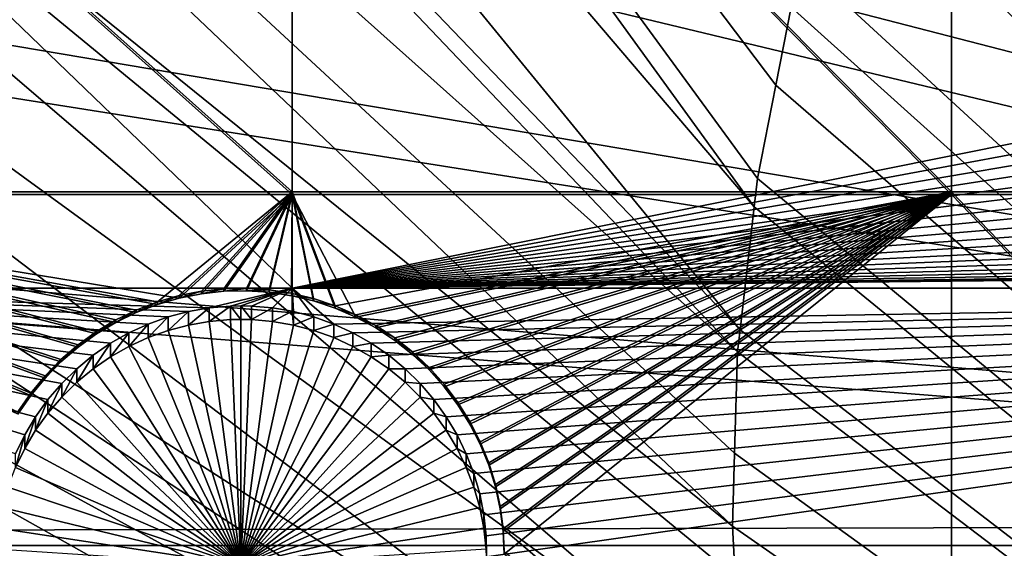
# Model space of a CAD drawing. Extents: x -226 to 75, y -680 to 2.
# Drawn here: x -115 to -101, y -530 to -522 of the extents above; entities that cross this region are included whole.
import ezdxf

# ---------------------------------------------------------------- set-up
doc = ezdxf.new("R2010")
doc.units = 0
doc.header["$MEASUREMENT"] = 0
for name, color, linetype in [('L3', 7, 'Continuous'), ('L4', 7, 'Continuous'), ('L5', 7, 'Continuous')]:
    doc.layers.add(name, color=color, linetype=linetype)

msp = doc.modelspace()

# ---------------------------------------------------------------- linework, layer by layer
at = {"layer": 'L3', "color": 250}
for points in [[(-75, -529.5956, 1023.377), (-106.5554, -384.8822, 1018.324), (-94.16174, -382.7291, 1018.249)], [(-118.7218, -388.078, 1018.435), (-106.5554, -384.8822, 1018.324), (-75, -529.5956, 1023.377)], [(-75, -529.5956, 1023.377), (-130.5731, -392.2935, 1018.583), (-118.7218, -388.078, 1018.435)], [(-75, -529.5956, 1023.377), (-142.0241, -397.4981, 1018.764), (-130.5731, -392.2935, 1018.583)], [(-152.9921, -403.6546, 1018.979), (-142.0241, -397.4981, 1018.764), (-75, -529.5956, 1023.377)], [(-75, -529.5956, 1023.377), (-163.3982, -410.7185, 1019.226), (-152.9921, -403.6546, 1018.979)], [(-75, -529.5956, 1023.377), (-173.1673, -418.6389, 1019.503), (-163.3982, -410.7185, 1019.226)], [(-182.2292, -427.3587, 1019.807), (-173.1673, -418.6389, 1019.503), (-75, -529.5956, 1023.377)], [(-75, -529.5956, 1023.377), (-190.5185, -436.8151, 1020.137), (-182.2292, -427.3587, 1019.807)], [(-75, -529.5956, 1023.377), (-197.9755, -446.94, 1020.491), (-190.5185, -436.8151, 1020.137)], [(-204.5464, -457.6605, 1020.865), (-197.9755, -446.94, 1020.491), (-75, -529.5956, 1023.377)], [(-75, -529.5956, 1023.377), (-210.184, -468.8993, 1021.258), (-204.5464, -457.6605, 1020.865)], [(-75, -529.5956, 1023.377), (-214.8475, -480.5754, 1021.666), (-210.184, -468.8993, 1021.258)], [(-145.02, -477.8509, 1027.274), (-104.6882, -525.0909, 1031.625), (-141.8724, -473.833, 1027.134)], [(-141.8724, -473.833, 1027.134), (-104.6882, -525.0909, 1031.625), (-104.642, -524.6844, 1031.611)], [(-104.642, -524.6844, 1031.611), (-104.3787, -523.3594, 1031.565), (-141.8724, -473.833, 1027.134)], [(-141.8724, -473.833, 1027.134), (-104.3787, -523.3594, 1031.565), (-104.1579, -522.2485, 1031.526)], [(-147.9263, -482.0466, 1027.42), (-104.8872, -526.8399, 1031.686), (-145.02, -477.8509, 1027.274)], [(-145.02, -477.8509, 1027.274), (-104.8872, -526.8399, 1031.686), (-104.6882, -525.0909, 1031.625)], [(-218.5034, -492.6046, 1022.086), (-214.8475, -480.5754, 1021.666), (-75, -529.5956, 1023.377)], [(-150.5811, -486.4055, 1027.573), (-104.9227, -527.152, 1031.697), (-147.9263, -482.0466, 1027.42)], [(-147.9263, -482.0466, 1027.42), (-104.9227, -527.152, 1031.697), (-104.8872, -526.8399, 1031.686)], [(-104.9982, -529.6338, 1031.784), (-150.5811, -486.4055, 1027.573), (-152.9754, -490.9125, 1027.73)], [(-104.9982, -529.6338, 1031.784), (-104.9667, -528.5972, 1031.748), (-150.5811, -486.4055, 1027.573)], [(-150.5811, -486.4055, 1027.573), (-104.9667, -528.5972, 1031.748), (-104.9227, -527.152, 1031.697)], [(-155.101, -495.5523, 1027.892), (-104.8678, -532.1137, 1031.87), (-152.9754, -490.9125, 1027.73)], [(-152.9754, -490.9125, 1027.73), (-104.8678, -532.1137, 1031.87), (-104.9602, -530.3556, 1031.809)], [(-152.9754, -490.9125, 1027.73), (-104.9602, -530.3556, 1031.809), (-104.9982, -529.6338, 1031.784)], [(-75, -529.5956, 1023.377), (-221.1254, -504.9004, 1022.515), (-218.5034, -492.6046, 1022.086)], [(-156.9503, -500.3087, 1028.058), (-104.6302, -533.8575, 1031.931), (-155.101, -495.5523, 1027.892)], [(-155.101, -495.5523, 1027.892), (-104.6302, -533.8575, 1031.931), (-104.8678, -532.1137, 1031.87)], [(-158.5172, -505.1653, 1028.228), (-104.5325, -534.5746, 1031.956), (-156.9503, -500.3087, 1028.058)], [(-156.9503, -500.3087, 1028.058), (-104.5325, -534.5746, 1031.956), (-104.6302, -533.8575, 1031.931)], [(-75, -529.5956, 1023.377), (-222.6946, -517.3741, 1022.951), (-221.1254, -504.9004, 1022.515)], [(-159.7962, -510.1056, 1028.4), (-103.9018, -537.2978, 1032.051), (-158.5172, -505.1653, 1028.228)], [(-158.5172, -505.1653, 1028.228), (-103.9018, -537.2978, 1032.051), (-103.9947, -536.9987, 1032.041)], [(-103.9947, -536.9987, 1032.041), (-104.3081, -535.5862, 1031.992), (-158.5172, -505.1653, 1028.228)], [(-158.5172, -505.1653, 1028.228), (-104.3081, -535.5862, 1031.992), (-104.5325, -534.5746, 1031.956)], [(-160.7829, -515.1123, 1028.575), (-103.3796, -538.979, 1032.11), (-159.7962, -510.1056, 1028.4)], [(-159.7962, -510.1056, 1028.4), (-103.3796, -538.979, 1032.11), (-103.9018, -537.2978, 1032.051)], [(-64.89845, -557.5303, 1032.758), (-100.5293, -513.5876, 1031.223), (-101.4159, -515.1086, 1031.277)], [(-161.4739, -520.1682, 1028.752), (-103.258, -539.3704, 1032.124), (-160.7829, -515.1123, 1028.575)], [(-160.7829, -515.1123, 1028.575), (-103.258, -539.3704, 1032.124), (-103.3796, -538.979, 1032.11)], [(-64.89845, -557.5303, 1032.758), (-101.4159, -515.1086, 1031.277), (-101.5255, -515.2968, 1031.283)], [(-101.5255, -515.2968, 1031.283), (-102.1893, -516.6892, 1031.332), (-64.89845, -557.5303, 1032.758)], [(-64.89845, -557.5303, 1032.758), (-102.1893, -516.6892, 1031.332), (-102.5944, -517.5389, 1031.361)], [(-223.1996, -529.9359, 1023.389), (-222.6946, -517.3741, 1022.951), (-75, -529.5956, 1023.377)], [(-64.89845, -557.5303, 1032.758), (-102.5944, -517.5389, 1031.361), (-102.8843, -518.3045, 1031.388)], [(-102.8843, -518.3045, 1031.388), (-103.4739, -519.8616, 1031.443), (-64.89845, -557.5303, 1032.758)], [(-64.89845, -557.5303, 1032.758), (-103.4739, -519.8616, 1031.443), (-103.5001, -519.9532, 1031.446)], [(-64.89845, -557.5303, 1032.758), (-103.5001, -519.9532, 1031.446), (-103.9851, -521.6454, 1031.505)], [(-161.8668, -525.256, 1028.929), (-102.3272, -541.6731, 1032.204), (-161.4739, -520.1682, 1028.752)], [(-102.3272, -541.6731, 1032.204), (-102.752, -540.6222, 1032.168), (-161.4739, -520.1682, 1028.752)], [(-161.4739, -520.1682, 1028.752), (-102.752, -540.6222, 1032.168), (-103.258, -539.3704, 1032.124)], [(-103.9851, -521.6454, 1031.505), (-104.1579, -522.2485, 1031.526), (-64.89845, -557.5303, 1032.758)], [(-64.89845, -557.5303, 1032.758), (-104.1579, -522.2485, 1031.526), (-104.3787, -523.3594, 1031.565)], [(-64.89845, -557.5303, 1032.758), (-104.3787, -523.3594, 1031.565), (-104.642, -524.6844, 1031.611)], [(-104.642, -524.6844, 1031.611), (-104.6882, -525.0909, 1031.625), (-64.89845, -557.5303, 1032.758)], [(-64.89845, -557.5303, 1032.758), (-104.6882, -525.0909, 1031.625), (-104.8872, -526.8399, 1031.686)], [(-161.9602, -530.358, 1029.107), (-101.2526, -543.8046, 1032.279), (-161.8668, -525.256, 1028.929)], [(-101.2526, -543.8046, 1032.279), (-102.0452, -542.2326, 1032.224), (-161.8668, -525.256, 1028.929)], [(-161.8668, -525.256, 1028.929), (-102.0452, -542.2326, 1032.224), (-102.3272, -541.6731, 1032.204)], [(-64.89845, -557.5303, 1032.758), (-104.8872, -526.8399, 1031.686), (-104.9227, -527.152, 1031.697)], [(-104.9227, -527.152, 1031.697), (-104.9667, -528.5972, 1031.748), (-64.89845, -557.5303, 1032.758)], [(-64.89845, -557.5303, 1032.758), (-104.9667, -528.5972, 1031.748), (-104.9982, -529.6338, 1031.784)], [(-222.6368, -542.4952, 1023.828), (-223.1996, -529.9359, 1023.389), (-75, -529.5956, 1023.377)], [(-222.6368, -542.4952, 1023.828), (-75, -529.5956, 1023.377), (-221.0104, -554.9616, 1024.263)], [(-75, -529.5956, 1023.377), (-218.3318, -567.2452, 1024.692), (-221.0104, -554.9616, 1024.263)], [(-75, -529.5956, 1023.377), (-214.6206, -579.2575, 1025.112), (-218.3318, -567.2452, 1024.692)], [(-209.9034, -590.9121, 1025.519), (-214.6206, -579.2575, 1025.112), (-75, -529.5956, 1023.377)], [(-75, -529.5956, 1023.377), (-204.2143, -602.1249, 1025.91), (-209.9034, -590.9121, 1025.519)], [(-75, -529.5956, 1023.377), (-197.5941, -612.815, 1026.284), (-204.2143, -602.1249, 1025.91)], [(-190.0907, -622.9056, 1026.636), (-197.5941, -612.815, 1026.284), (-75, -529.5956, 1023.377)], [(-75, -529.5956, 1023.377), (-181.758, -632.3239, 1026.965), (-190.0907, -622.9056, 1026.636)], [(-75, -529.5956, 1023.377), (-172.6561, -641.002, 1027.268), (-181.758, -632.3239, 1026.965)], [(-162.8506, -648.8774, 1027.543), (-172.6561, -641.002, 1027.268), (-75, -529.5956, 1023.377)], [(-75, -529.5956, 1023.377), (-152.4122, -655.8934, 1027.788), (-162.8506, -648.8774, 1027.543)], [(-75, -529.5956, 1023.377), (-141.416, -661.9995, 1028.001), (-152.4122, -655.8934, 1027.788)], [(-129.9412, -667.1515, 1028.181), (-141.416, -661.9995, 1028.001), (-75, -529.5956, 1023.377)], [(-75, -529.5956, 1023.377), (-118.0706, -671.3125, 1028.326), (-129.9412, -667.1515, 1028.181)], [(-75, -529.5956, 1023.377), (-105.8897, -674.4523, 1028.436), (-118.0706, -671.3125, 1028.326)], [(-93.48624, -676.5485, 1028.509), (-105.8897, -674.4523, 1028.436), (-75, -529.5956, 1023.377)], [(-64.89845, -557.5303, 1032.758), (-104.9982, -529.6338, 1031.784), (-104.9602, -530.3556, 1031.809)]]:
    msp.add_3dface(points, dxfattribs=at)
at = {"layer": 'L4', "color": 250}
for points in [[(-75, -529.9097, 1014.383), (-95.64935, -399.6142, 1009.833), (-105.8148, -401.6351, 1009.903)], [(-75, -529.9097, 1014.383), (-105.8148, -401.6351, 1009.903), (-115.7902, -404.4467, 1010.002)], [(-115.7902, -404.4467, 1010.002), (-125.5142, -408.0319, 1010.127), (-75, -529.9097, 1014.383)], [(-75, -529.9097, 1014.383), (-125.5142, -408.0319, 1010.127), (-134.9268, -412.3685, 1010.278)], [(-75, -529.9097, 1014.383), (-134.9268, -412.3685, 1010.278), (-143.9698, -417.4297, 1010.455)], [(-143.9698, -417.4297, 1010.455), (-152.5877, -423.1845, 1010.656), (-75, -529.9097, 1014.383)], [(-75, -529.9097, 1014.383), (-152.5877, -423.1845, 1010.656), (-160.7271, -429.5972, 1010.88)], [(-75, -529.9097, 1014.383), (-160.7271, -429.5972, 1010.88), (-168.3381, -436.6285, 1011.125)], [(-168.3381, -436.6285, 1011.125), (-175.3736, -444.2348, 1011.391), (-75, -529.9097, 1014.383)], [(-75, -529.9097, 1014.383), (-175.3736, -444.2348, 1011.391), (-181.7902, -452.3693, 1011.675)], [(-75, -529.9097, 1014.383), (-181.7902, -452.3693, 1011.675), (-187.5485, -460.9819, 1011.976)], [(-187.5485, -460.9819, 1011.976), (-192.6129, -470.0195, 1012.291), (-75, -529.9097, 1014.383)], [(-75, -529.9097, 1014.383), (-192.6129, -470.0195, 1012.291), (-196.9521, -479.4262, 1012.62)], [(-75, -529.9097, 1014.383), (-196.9521, -479.4262, 1012.62), (-200.5395, -489.1443, 1012.959)], [(-200.5395, -489.1443, 1012.959), (-203.3528, -499.1137, 1013.307), (-75, -529.9097, 1014.383)], [(-75, -529.9097, 1014.383), (-203.3528, -499.1137, 1013.307), (-205.3749, -509.2729, 1013.662)], [(-75, -529.9097, 1014.383), (-205.3749, -509.2729, 1013.662), (-206.5931, -519.5594, 1014.021)], [(-111.2715, -515.9996, 1011.396), (-111.2715, -526.2492, 1011.753), (-121.924, -515.9996, 1011.396)], [(-121.924, -515.9996, 1011.396), (-111.2715, -526.2492, 1011.753), (-121.924, -526.2492, 1011.753)], [(-111.2715, -515.9996, 1011.396), (-91.48309, -522.2759, 1011.615), (-111.2715, -526.2492, 1011.753)], [(-206.5931, -519.5594, 1014.021), (-207, -529.9097, 1014.383), (-75, -529.9097, 1014.383)], [(-91.48309, -522.2759, 1011.615), (-91.48957, -522.5767, 1011.625), (-111.2715, -526.2492, 1011.753)], [(-91.48957, -522.5767, 1011.625), (-91.47014, -522.8771, 1011.636), (-111.2715, -526.2492, 1011.753)], [(-111.2715, -526.2492, 1011.753), (-91.47014, -522.8771, 1011.636), (-91.42496, -523.1747, 1011.646)], [(-111.2715, -526.2492, 1011.753), (-91.42496, -523.1747, 1011.646), (-91.35433, -523.4672, 1011.656)], [(-91.35433, -523.4672, 1011.656), (-91.25881, -523.7527, 1011.666), (-111.2715, -526.2492, 1011.753)], [(-111.2715, -526.2492, 1011.753), (-91.25881, -523.7527, 1011.666), (-91.13909, -524.0288, 1011.676)], [(-111.2715, -526.2492, 1011.753), (-91.13909, -524.0288, 1011.676), (-90.99606, -524.2937, 1011.685)], [(-90.99606, -524.2937, 1011.685), (-90.83077, -524.5453, 1011.694), (-111.2715, -526.2492, 1011.753)], [(-111.2715, -526.2492, 1011.753), (-90.83077, -524.5453, 1011.694), (-90.64445, -524.7818, 1011.702)], [(-111.2715, -526.2492, 1011.753), (-90.64445, -524.7818, 1011.702), (-90.43849, -525.0013, 1011.71)], [(-90.43849, -525.0013, 1011.71), (-90.21439, -525.2024, 1011.717), (-111.2715, -526.2492, 1011.753)], [(-111.2715, -526.2492, 1011.753), (-90.21439, -525.2024, 1011.717), (-89.97384, -525.3835, 1011.723)], [(-111.2715, -526.2492, 1011.753), (-89.97384, -525.3835, 1011.723), (-89.7186, -525.5432, 1011.729)], [(-89.7186, -525.5432, 1011.729), (-89.45056, -525.6804, 1011.734), (-111.2715, -526.2492, 1011.753)], [(-111.2715, -526.2492, 1011.753), (-89.45056, -525.6804, 1011.734), (-89.17171, -525.7941, 1011.738)], [(-89.17171, -525.7941, 1011.738), (-88.88412, -525.8834, 1011.741), (-111.2715, -526.2492, 1011.753)], [(-111.2715, -526.2492, 1011.753), (-88.88412, -525.8834, 1011.741), (-88.58991, -525.9477, 1011.743)], [(-111.2715, -526.2492, 1011.753), (-88.58991, -525.9477, 1011.743), (-88.29126, -525.9864, 1011.744)], [(-87.99038, -525.9994, 1011.745), (-111.2715, -526.2492, 1011.753), (-88.29126, -525.9864, 1011.744)], [(-81.49519, -526.2492, 1011.753), (-111.2715, -526.2492, 1011.753), (-87.99038, -525.9994, 1011.745)], [(-113.0385, -526.6566, 1011.768), (-113.322, -526.7582, 1011.771), (-121.924, -526.2492, 1011.753)], [(-113.322, -526.7582, 1011.771), (-113.5957, -526.8837, 1011.776), (-121.924, -526.2492, 1011.753)], [(-121.924, -526.2492, 1011.753), (-113.5957, -526.8837, 1011.776), (-113.8576, -527.0324, 1011.781)], [(-121.924, -526.2492, 1011.753), (-113.8576, -527.0324, 1011.781), (-114.1057, -527.2029, 1011.787)], [(-114.1057, -527.2029, 1011.787), (-114.3382, -527.3942, 1011.793), (-121.924, -526.2492, 1011.753)], [(-121.924, -526.2492, 1011.753), (-114.3382, -527.3942, 1011.793), (-114.5535, -527.6047, 1011.801)], [(-121.924, -526.2492, 1011.753), (-114.5535, -527.6047, 1011.801), (-114.7498, -527.8329, 1011.809)], [(-114.7498, -527.8329, 1011.809), (-114.9257, -528.0771, 1011.817), (-121.924, -526.2492, 1011.753)], [(-121.924, -526.2492, 1011.753), (-114.9257, -528.0771, 1011.817), (-115.08, -528.3356, 1011.826)], [(-121.924, -526.2492, 1011.753), (-115.08, -528.3356, 1011.826), (-115.2115, -528.6064, 1011.836)], [(-111.2715, -526.2492, 1011.753), (-112.4506, -526.5282, 1011.763), (-121.924, -526.2492, 1011.753)], [(-121.924, -526.2492, 1011.753), (-112.4506, -526.5282, 1011.763), (-112.7473, -526.5797, 1011.765)], [(-121.924, -526.2492, 1011.753), (-112.7473, -526.5797, 1011.765), (-113.0385, -526.6566, 1011.768)], [(-111.2715, -526.2492, 1011.753), (-112.1506, -526.5023, 1011.762), (-112.4506, -526.5282, 1011.763)], [(-112, -526.4991, 1011.762), (-112.1506, -526.5023, 1011.762), (-111.2715, -526.2492, 1011.753)], [(-111.2715, -526.2492, 1011.753), (-111.8494, -526.5023, 1011.762), (-112, -526.4991, 1011.762)], [(-111.2715, -526.2492, 1011.753), (-111.5494, -526.5282, 1011.763), (-111.8494, -526.5023, 1011.762)], [(-111.2715, -526.5765, 1011.765), (-111.5494, -526.5282, 1011.763), (-111.2715, -526.2492, 1011.753)], [(-110.678, -526.7582, 1011.771), (-110.9615, -526.6566, 1011.768), (-111.2715, -526.2492, 1011.753)], [(-111.2715, -526.2492, 1011.753), (-110.9615, -526.6566, 1011.768), (-111.2527, -526.5797, 1011.765)], [(-111.2715, -526.2492, 1011.753), (-111.2527, -526.5797, 1011.765), (-111.2715, -526.5765, 1011.765)], [(-81.49519, -526.2492, 1011.753), (-110.678, -526.7582, 1011.771), (-111.2715, -526.2492, 1011.753)], [(-110.4043, -526.8837, 1011.776), (-110.678, -526.7582, 1011.771), (-81.49519, -526.2492, 1011.753)], [(-81.49519, -526.2492, 1011.753), (-110.1424, -527.0324, 1011.781), (-110.4043, -526.8837, 1011.776)], [(-81.49519, -526.2492, 1011.753), (-109.8943, -527.2029, 1011.787), (-110.1424, -527.0324, 1011.781)], [(-109.6618, -527.3942, 1011.793), (-109.8943, -527.2029, 1011.787), (-81.49519, -526.2492, 1011.753)], [(-81.49519, -526.2492, 1011.753), (-109.4465, -527.6047, 1011.801), (-109.6618, -527.3942, 1011.793)], [(-81.49519, -526.2492, 1011.753), (-109.2502, -527.8329, 1011.809), (-109.4465, -527.6047, 1011.801)], [(-81.49519, -526.2492, 1011.753), (-109.0743, -528.0771, 1011.817), (-109.2502, -527.8329, 1011.809)], [(-108.92, -528.3356, 1011.826), (-109.0743, -528.0771, 1011.817), (-81.49519, -526.2492, 1011.753)], [(-81.49519, -526.2492, 1011.753), (-108.7885, -528.6064, 1011.836), (-108.92, -528.3356, 1011.826)], [(-81.49519, -526.2492, 1011.753), (-108.6807, -528.8875, 1011.846), (-108.7885, -528.6064, 1011.836)], [(-108.5976, -529.1767, 1011.856), (-108.6807, -528.8875, 1011.846), (-81.49519, -526.2492, 1011.753)], [(-81.49519, -526.2492, 1011.753), (-108.5396, -529.4721, 1011.866), (-108.5976, -529.1767, 1011.856)], [(-81.49519, -526.2492, 1011.753), (-108.5073, -529.7713, 1011.876), (-108.5396, -529.4721, 1011.866)], [(-108.5008, -530.0722, 1011.887), (-108.5073, -529.7713, 1011.876), (-81.49519, -526.2492, 1011.753)], [(-81.49519, -526.2492, 1011.753), (-81.49519, -533.7446, 1012.015), (-108.5008, -530.0722, 1011.887)], [(-112.1506, -526.5023, 1011.762), (-112.1506, -526.6942, 1006.266), (-112.4506, -526.7201, 1006.267)], [(-112.1506, -526.5023, 1011.762), (-112.4506, -526.7201, 1006.267), (-112.4506, -526.5282, 1011.763)], [(-112, -526.4991, 1011.762), (-112, -526.691, 1006.266), (-112.1506, -526.5023, 1011.762)], [(-112, -526.691, 1006.266), (-112.1506, -526.6942, 1006.266), (-112.1506, -526.5023, 1011.762)], [(-111.8494, -526.6942, 1006.266), (-112, -526.691, 1006.266), (-112, -526.4991, 1011.762)], [(-112, -526.4991, 1011.762), (-111.8494, -526.5023, 1011.762), (-111.8494, -526.6942, 1006.266)], [(-111.8494, -526.6942, 1006.266), (-111.8494, -526.5023, 1011.762), (-111.5494, -526.5282, 1011.763)], [(-112.7473, -526.5797, 1011.765), (-112.7473, -526.7717, 1006.268), (-113.0385, -526.8486, 1006.271)], [(-112.7473, -526.5797, 1011.765), (-113.0385, -526.8486, 1006.271), (-113.0385, -526.6566, 1011.768)], [(-112.4506, -526.5282, 1011.763), (-112.4506, -526.7201, 1006.267), (-112.7473, -526.7717, 1006.268)], [(-112.4506, -526.5282, 1011.763), (-112.7473, -526.7717, 1006.268), (-112.7473, -526.5797, 1011.765)], [(-111.8494, -526.6942, 1006.266), (-111.5494, -526.5282, 1011.763), (-111.5494, -526.7201, 1006.267)], [(-111.5494, -526.7201, 1006.267), (-111.5494, -526.5282, 1011.763), (-111.2715, -526.5765, 1011.765)], [(-111.5494, -526.7201, 1006.267), (-111.2715, -526.5765, 1011.765), (-111.2527, -526.7717, 1006.268)], [(-111.2715, -526.5765, 1011.765), (-111.2527, -526.5797, 1011.765), (-111.2527, -526.7717, 1006.268)], [(-111.2527, -526.7717, 1006.268), (-111.2527, -526.5797, 1011.765), (-110.9615, -526.6566, 1011.768)], [(-113.322, -526.7582, 1011.771), (-113.322, -526.9501, 1006.275), (-113.5957, -527.0757, 1006.279)], [(-113.322, -526.7582, 1011.771), (-113.5957, -527.0757, 1006.279), (-113.5957, -526.8837, 1011.776)], [(-113.0385, -526.6566, 1011.768), (-113.0385, -526.8486, 1006.271), (-113.322, -526.9501, 1006.275)], [(-113.0385, -526.6566, 1011.768), (-113.322, -526.9501, 1006.275), (-113.322, -526.7582, 1011.771)], [(-113.0385, -526.8486, 1006.271), (-112.7473, -526.7717, 1006.268), (-112, -530.1889, 1006.388)], [(-112, -530.1889, 1006.388), (-112.7473, -526.7717, 1006.268), (-112.4506, -526.7201, 1006.267)], [(-112, -530.1889, 1006.388), (-112.4506, -526.7201, 1006.267), (-112.1506, -526.6942, 1006.266)], [(-112, -526.691, 1006.266), (-112, -530.1889, 1006.388), (-112.1506, -526.6942, 1006.266)], [(-112, -526.691, 1006.266), (-111.8494, -526.6942, 1006.266), (-112, -530.1889, 1006.388)], [(-111.8494, -526.6942, 1006.266), (-111.5494, -526.7201, 1006.267), (-112, -530.1889, 1006.388)], [(-112, -530.1889, 1006.388), (-111.5494, -526.7201, 1006.267), (-111.2527, -526.7717, 1006.268)], [(-112, -530.1889, 1006.388), (-111.2527, -526.7717, 1006.268), (-110.9615, -526.8486, 1006.271)], [(-111.2527, -526.7717, 1006.268), (-110.9615, -526.6566, 1011.768), (-110.9615, -526.8486, 1006.271)], [(-110.9615, -526.8486, 1006.271), (-110.9615, -526.6566, 1011.768), (-110.678, -526.7582, 1011.771)], [(-110.9615, -526.8486, 1006.271), (-110.678, -526.7582, 1011.771), (-110.678, -526.9501, 1006.275)], [(-110.678, -526.9501, 1006.275), (-110.678, -526.7582, 1011.771), (-110.4043, -526.8837, 1011.776)], [(-113.5957, -526.8837, 1011.776), (-113.5957, -527.0757, 1006.279), (-113.8576, -527.2243, 1006.284)], [(-113.5957, -526.8837, 1011.776), (-113.8576, -527.2243, 1006.284), (-113.8576, -527.0324, 1011.781)], [(-112, -530.1889, 1006.388), (-113.322, -526.9501, 1006.275), (-113.0385, -526.8486, 1006.271)], [(-110.9615, -526.8486, 1006.271), (-110.678, -526.9501, 1006.275), (-112, -530.1889, 1006.388)], [(-110.678, -526.9501, 1006.275), (-110.4043, -526.8837, 1011.776), (-110.4043, -527.0757, 1006.279)], [(-110.4043, -527.0757, 1006.279), (-110.4043, -526.8837, 1011.776), (-110.1424, -527.0324, 1011.781)], [(-113.8576, -527.0324, 1011.781), (-113.8576, -527.2243, 1006.284), (-114.1057, -527.3948, 1006.29)], [(-113.8576, -527.0324, 1011.781), (-114.1057, -527.3948, 1006.29), (-114.1057, -527.2029, 1011.787)], [(-112, -530.1889, 1006.388), (-113.5957, -527.0757, 1006.279), (-113.322, -526.9501, 1006.275)], [(-112, -530.1889, 1006.388), (-110.678, -526.9501, 1006.275), (-110.4043, -527.0757, 1006.279)], [(-110.4043, -527.0757, 1006.279), (-110.1424, -527.0324, 1011.781), (-110.1424, -527.2243, 1006.284)], [(-110.1424, -527.2243, 1006.284), (-110.1424, -527.0324, 1011.781), (-109.8943, -527.2029, 1011.787)], [(-114.1057, -527.2029, 1011.787), (-114.1057, -527.3948, 1006.29), (-114.3382, -527.5861, 1006.297)], [(-114.1057, -527.2029, 1011.787), (-114.3382, -527.5861, 1006.297), (-114.3382, -527.3942, 1011.793)], [(-113.8576, -527.2243, 1006.284), (-113.5957, -527.0757, 1006.279), (-112, -530.1889, 1006.388)], [(-112, -530.1889, 1006.388), (-110.4043, -527.0757, 1006.279), (-110.1424, -527.2243, 1006.284)], [(-110.1424, -527.2243, 1006.284), (-109.8943, -527.2029, 1011.787), (-109.8943, -527.3948, 1006.29)], [(-109.8943, -527.3948, 1006.29), (-109.8943, -527.2029, 1011.787), (-109.6618, -527.3942, 1011.793)], [(-112, -530.1889, 1006.388), (-114.1057, -527.3948, 1006.29), (-113.8576, -527.2243, 1006.284)], [(-110.1424, -527.2243, 1006.284), (-109.8943, -527.3948, 1006.29), (-112, -530.1889, 1006.388)], [(-114.3382, -527.3942, 1011.793), (-114.3382, -527.5861, 1006.297), (-114.5535, -527.7966, 1006.304)], [(-114.3382, -527.3942, 1011.793), (-114.5535, -527.7966, 1006.304), (-114.5535, -527.6047, 1011.801)], [(-112, -530.1889, 1006.388), (-114.3382, -527.5861, 1006.297), (-114.1057, -527.3948, 1006.29)], [(-112, -530.1889, 1006.388), (-109.8943, -527.3948, 1006.29), (-109.6618, -527.5861, 1006.297)], [(-109.8943, -527.3948, 1006.29), (-109.6618, -527.3942, 1011.793), (-109.6618, -527.5861, 1006.297)], [(-109.6618, -527.5861, 1006.297), (-109.6618, -527.3942, 1011.793), (-109.4465, -527.6047, 1011.801)], [(-114.5535, -527.6047, 1011.801), (-114.5535, -527.7966, 1006.304), (-114.7498, -528.0249, 1006.312)], [(-114.5535, -527.6047, 1011.801), (-114.7498, -528.0249, 1006.312), (-114.7498, -527.8329, 1011.809)], [(-114.5535, -527.7966, 1006.304), (-114.3382, -527.5861, 1006.297), (-112, -530.1889, 1006.388)], [(-112, -530.1889, 1006.388), (-109.6618, -527.5861, 1006.297), (-109.4465, -527.7966, 1006.304)], [(-109.6618, -527.5861, 1006.297), (-109.4465, -527.6047, 1011.801), (-109.4465, -527.7966, 1006.304)], [(-109.4465, -527.7966, 1006.304), (-109.4465, -527.6047, 1011.801), (-109.2502, -527.8329, 1011.809)], [(-114.7498, -527.8329, 1011.809), (-114.7498, -528.0249, 1006.312), (-114.9257, -528.2691, 1006.321)], [(-114.7498, -527.8329, 1011.809), (-114.9257, -528.2691, 1006.321), (-114.9257, -528.0771, 1011.817)], [(-112, -530.1889, 1006.388), (-114.7498, -528.0249, 1006.312), (-114.5535, -527.7966, 1006.304)], [(-109.4465, -527.7966, 1006.304), (-109.2502, -528.0249, 1006.312), (-112, -530.1889, 1006.388)], [(-109.4465, -527.7966, 1006.304), (-109.2502, -527.8329, 1011.809), (-109.2502, -528.0249, 1006.312)], [(-109.2502, -528.0249, 1006.312), (-109.2502, -527.8329, 1011.809), (-109.0743, -528.0771, 1011.817)], [(-112, -530.1889, 1006.388), (-114.9257, -528.2691, 1006.321), (-114.7498, -528.0249, 1006.312)], [(-112, -530.1889, 1006.388), (-109.2502, -528.0249, 1006.312), (-109.0743, -528.2691, 1006.321)], [(-109.2502, -528.0249, 1006.312), (-109.0743, -528.0771, 1011.817), (-109.0743, -528.2691, 1006.321)], [(-114.9257, -528.0771, 1011.817), (-114.9257, -528.2691, 1006.321), (-115.08, -528.5276, 1006.33)], [(-114.9257, -528.0771, 1011.817), (-115.08, -528.5276, 1006.33), (-115.08, -528.3356, 1011.826)], [(-109.0743, -528.2691, 1006.321), (-109.0743, -528.0771, 1011.817), (-108.92, -528.3356, 1011.826)], [(-115.08, -528.5276, 1006.33), (-114.9257, -528.2691, 1006.321), (-112, -530.1889, 1006.388)], [(-112, -530.1889, 1006.388), (-109.0743, -528.2691, 1006.321), (-108.92, -528.5276, 1006.33)], [(-109.0743, -528.2691, 1006.321), (-108.92, -528.3356, 1011.826), (-108.92, -528.5276, 1006.33)], [(-115.08, -528.3356, 1011.826), (-115.08, -528.5276, 1006.33), (-115.2115, -528.7983, 1006.339)], [(-115.08, -528.3356, 1011.826), (-115.2115, -528.7983, 1006.339), (-115.2115, -528.6064, 1011.836)], [(-108.92, -528.5276, 1006.33), (-108.92, -528.3356, 1011.826), (-108.7885, -528.6064, 1011.836)], [(-112, -530.1889, 1006.388), (-115.2115, -528.7983, 1006.339), (-115.08, -528.5276, 1006.33)], [(-108.92, -528.5276, 1006.33), (-108.7885, -528.7983, 1006.339), (-112, -530.1889, 1006.388)], [(-108.92, -528.5276, 1006.33), (-108.7885, -528.6064, 1011.836), (-108.7885, -528.7983, 1006.339)], [(-108.7885, -528.7983, 1006.339), (-108.7885, -528.6064, 1011.836), (-108.6807, -528.8875, 1011.846)], [(-112, -530.1889, 1006.388), (-115.3193, -529.0794, 1006.349), (-115.2115, -528.7983, 1006.339)], [(-112, -530.1889, 1006.388), (-108.7885, -528.7983, 1006.339), (-108.6807, -529.0794, 1006.349)], [(-108.7885, -528.7983, 1006.339), (-108.6807, -528.8875, 1011.846), (-108.6807, -529.0794, 1006.349)], [(-108.6807, -529.0794, 1006.349), (-108.6807, -528.8875, 1011.846), (-108.5976, -529.1767, 1011.856)], [(-115.4024, -529.3686, 1006.359), (-115.3193, -529.0794, 1006.349), (-112, -530.1889, 1006.388)], [(-112, -530.1889, 1006.388), (-108.6807, -529.0794, 1006.349), (-108.5976, -529.3686, 1006.359)], [(-108.6807, -529.0794, 1006.349), (-108.5976, -529.1767, 1011.856), (-108.5976, -529.3686, 1006.359)], [(-108.5976, -529.3686, 1006.359), (-108.5976, -529.1767, 1011.856), (-108.5396, -529.4721, 1011.866)], [(-112, -530.1889, 1006.388), (-115.4604, -529.664, 1006.369), (-115.4024, -529.3686, 1006.359)], [(-108.5976, -529.3686, 1006.359), (-108.5396, -529.664, 1006.369), (-112, -530.1889, 1006.388)], [(-108.5976, -529.3686, 1006.359), (-108.5396, -529.4721, 1011.866), (-108.5396, -529.664, 1006.369)], [(-108.5396, -529.664, 1006.369), (-108.5396, -529.4721, 1011.866), (-108.5073, -529.7713, 1011.876)], [(-112, -530.1889, 1006.388), (-115.4927, -529.9633, 1006.38), (-115.4604, -529.664, 1006.369)], [(-112, -530.1889, 1006.388), (-108.5396, -529.664, 1006.369), (-108.5073, -529.9633, 1006.38)], [(-108.5396, -529.664, 1006.369), (-108.5073, -529.7713, 1011.876), (-108.5073, -529.9633, 1006.38)], [(-108.5073, -529.9633, 1006.38), (-108.5073, -529.7713, 1011.876), (-108.5008, -530.0722, 1011.887)], [(-75, -529.9097, 1014.383), (-207, -529.9097, 1014.383), (-206.5931, -540.26, 1014.744)], [(-75, -529.9097, 1014.383), (-206.5931, -540.26, 1014.744), (-205.3749, -550.5465, 1015.103)], [(-205.3749, -550.5465, 1015.103), (-203.3528, -560.7057, 1015.458), (-75, -529.9097, 1014.383)], [(-75, -529.9097, 1014.383), (-203.3528, -560.7057, 1015.458), (-200.5395, -570.6751, 1015.806)], [(-75, -529.9097, 1014.383), (-200.5395, -570.6751, 1015.806), (-196.9521, -580.3931, 1016.146)], [(-196.9521, -580.3931, 1016.146), (-192.6129, -589.7999, 1016.474), (-75, -529.9097, 1014.383)], [(-75, -529.9097, 1014.383), (-192.6129, -589.7999, 1016.474), (-187.5485, -598.8375, 1016.79)], [(-75, -529.9097, 1014.383), (-187.5485, -598.8375, 1016.79), (-181.7902, -607.4501, 1017.091)], [(-181.7902, -607.4501, 1017.091), (-175.3736, -615.5846, 1017.375), (-75, -529.9097, 1014.383)], [(-75, -529.9097, 1014.383), (-175.3736, -615.5846, 1017.375), (-168.3381, -623.1909, 1017.64)], [(-75, -529.9097, 1014.383), (-168.3381, -623.1909, 1017.64), (-160.7271, -630.2221, 1017.886)], [(-160.7271, -630.2221, 1017.886), (-152.5877, -636.6349, 1018.11), (-75, -529.9097, 1014.383)], [(-75, -529.9097, 1014.383), (-152.5877, -636.6349, 1018.11), (-143.9698, -642.3896, 1018.311)], [(-75, -529.9097, 1014.383), (-143.9698, -642.3896, 1018.311), (-134.9268, -647.4509, 1018.487)], [(-134.9268, -647.4509, 1018.487), (-125.5142, -651.7875, 1018.639), (-75, -529.9097, 1014.383)], [(-75, -529.9097, 1014.383), (-125.5142, -651.7875, 1018.639), (-115.7902, -655.3727, 1018.764)], [(-75, -529.9097, 1014.383), (-115.7902, -655.3727, 1018.764), (-105.8148, -658.1843, 1018.862)], [(-105.8148, -658.1843, 1018.862), (-95.64935, -660.2051, 1018.933), (-75, -529.9097, 1014.383)]]:
    msp.add_3dface(points, dxfattribs=at)
at = {"layer": 'L5', "color": 7}
for points in [[(-121.924, -524.8774, 1011.706), (-111.2715, -524.8774, 1011.706), (-121.924, -515.3726, 1011.374)], [(-121.924, -515.3726, 1011.374), (-111.2715, -524.8774, 1011.706), (-111.2715, -515.3726, 1011.374)], [(-121.924, -524.9124, 1010.706), (-121.924, -515.4075, 1010.374), (-111.2715, -524.9124, 1010.706)], [(-111.2715, -524.9124, 1010.706), (-121.924, -515.4075, 1010.374), (-111.2715, -515.4075, 1010.374)], [(-101.8745, -515.3726, 1011.374), (-111.2715, -515.3726, 1011.374), (-101.8745, -524.8774, 1011.706)], [(-101.8745, -524.8774, 1011.706), (-111.2715, -515.3726, 1011.374), (-111.2715, -524.8774, 1011.706)], [(-111.2715, -524.9124, 1010.706), (-111.2715, -515.4075, 1010.374), (-101.8745, -524.9124, 1010.706)], [(-101.8745, -524.9124, 1010.706), (-111.2715, -515.4075, 1010.374), (-101.8745, -515.4075, 1010.374)], [(-91.97737, -515.3726, 1011.374), (-101.8745, -515.3726, 1011.374), (-91.97737, -524.8774, 1011.706)], [(-91.97737, -524.8774, 1011.706), (-101.8745, -515.3726, 1011.374), (-101.8745, -524.8774, 1011.706)], [(-101.8745, -515.4075, 1010.374), (-91.97737, -515.4075, 1010.374), (-91.97737, -524.9124, 1010.706)], [(-101.8745, -515.4075, 1010.374), (-91.97737, -524.9124, 1010.706), (-101.8745, -524.9124, 1010.706)], [(-121.924, -524.8774, 1011.706), (-115.1783, -528.0079, 1011.815), (-114.9954, -527.7422, 1011.806)], [(-114.9954, -527.7422, 1011.806), (-114.7904, -527.4932, 1011.797), (-121.924, -524.8774, 1011.706)], [(-121.924, -524.8774, 1011.706), (-114.7904, -527.4932, 1011.797), (-114.5647, -527.2627, 1011.789)], [(-121.924, -524.8774, 1011.706), (-114.5647, -527.2627, 1011.789), (-114.32, -527.0525, 1011.782)], [(-114.32, -527.0525, 1011.782), (-114.0582, -526.8641, 1011.775), (-121.924, -524.8774, 1011.706)], [(-121.924, -524.8774, 1011.706), (-114.0582, -526.8641, 1011.775), (-113.7811, -526.6989, 1011.769)], [(-121.924, -524.8774, 1011.706), (-113.7811, -526.6989, 1011.769), (-113.4908, -526.5581, 1011.764)], [(-113.4908, -526.5581, 1011.764), (-113.1895, -526.4428, 1011.76), (-121.924, -524.8774, 1011.706)], [(-121.924, -524.8774, 1011.706), (-113.1895, -526.4428, 1011.76), (-111.2715, -524.8774, 1011.706)], [(-114.32, -527.0875, 1010.782), (-114.5647, -527.2977, 1010.79), (-121.924, -524.9124, 1010.706)], [(-113.4908, -526.593, 1010.765), (-113.7811, -526.7338, 1010.77), (-121.924, -524.9124, 1010.706)], [(-121.924, -524.9124, 1010.706), (-113.7811, -526.7338, 1010.77), (-114.0582, -526.899, 1010.776)], [(-121.924, -524.9124, 1010.706), (-114.0582, -526.899, 1010.776), (-114.32, -527.0875, 1010.782)], [(-114.5647, -527.2977, 1010.79), (-114.7904, -527.5281, 1010.798), (-121.924, -524.9124, 1010.706)], [(-121.924, -524.9124, 1010.706), (-114.7904, -527.5281, 1010.798), (-114.9954, -527.7771, 1010.806)], [(-121.924, -524.9124, 1010.706), (-114.9954, -527.7771, 1010.806), (-115.1783, -528.0428, 1010.816)], [(-111.2715, -524.9124, 1010.706), (-112.8793, -526.3886, 1010.758), (-121.924, -524.9124, 1010.706)], [(-121.924, -524.9124, 1010.706), (-112.8793, -526.3886, 1010.758), (-113.1895, -526.4776, 1010.761)], [(-121.924, -524.9124, 1010.706), (-113.1895, -526.4776, 1010.761), (-113.4908, -526.593, 1010.765)], [(-113.1895, -526.4428, 1011.76), (-112.8793, -526.3537, 1011.757), (-111.2715, -524.8774, 1011.706)], [(-111.2715, -524.8774, 1011.706), (-112.8793, -526.3537, 1011.757), (-112.5627, -526.2917, 1011.755)], [(-111.2715, -524.9124, 1010.706), (-112.5627, -526.3265, 1010.756), (-112.8793, -526.3886, 1010.758)], [(-111.2715, -524.8774, 1011.706), (-112.5627, -526.2917, 1011.755), (-112.2419, -526.257, 1011.754)], [(-112.2419, -526.2919, 1010.754), (-112.5627, -526.3265, 1010.756), (-111.2715, -524.9124, 1010.706)], [(-111.9193, -526.2501, 1011.754), (-111.2715, -524.8774, 1011.706), (-112.2419, -526.257, 1011.754)], [(-111.2715, -524.9124, 1010.706), (-111.9193, -526.285, 1010.754), (-112.2419, -526.2919, 1010.754)], [(-111.9193, -526.2501, 1011.754), (-111.5973, -526.2709, 1011.754), (-111.2715, -524.8774, 1011.706)], [(-111.2715, -524.9124, 1010.706), (-111.5973, -526.3058, 1010.755), (-111.9193, -526.285, 1010.754)], [(-111.5973, -526.2709, 1011.754), (-111.2783, -526.3193, 1011.756), (-111.2715, -524.8774, 1011.706)], [(-111.2783, -526.3542, 1010.757), (-111.5973, -526.3058, 1010.755), (-111.2715, -524.9124, 1010.706)], [(-111.2715, -524.8774, 1011.706), (-111.2783, -526.3193, 1011.756), (-111.2715, -526.3209, 1011.756)], [(-111.2715, -524.9124, 1010.706), (-111.2715, -526.3558, 1010.757), (-111.2783, -526.3542, 1010.757)], [(-111.2715, -524.8774, 1011.706), (-111.2715, -526.3209, 1011.756), (-110.9646, -526.3949, 1011.759)], [(-101.8745, -524.8774, 1011.706), (-111.2715, -524.8774, 1011.706), (-110.6586, -526.4972, 1011.762)], [(-110.6586, -526.4972, 1011.762), (-111.2715, -524.8774, 1011.706), (-110.9646, -526.3949, 1011.759)], [(-110.9646, -526.4298, 1010.759), (-111.2715, -526.3558, 1010.757), (-111.2715, -524.9124, 1010.706)], [(-101.8745, -524.9124, 1010.706), (-110.3626, -526.6603, 1010.767), (-111.2715, -524.9124, 1010.706)], [(-111.2715, -524.9124, 1010.706), (-110.3626, -526.6603, 1010.767), (-110.6586, -526.5321, 1010.763)], [(-111.2715, -524.9124, 1010.706), (-110.6586, -526.5321, 1010.763), (-110.9646, -526.4298, 1010.759)], [(-110.6586, -526.4972, 1011.762), (-110.3626, -526.6254, 1011.767), (-101.8745, -524.8774, 1011.706)], [(-101.8745, -524.8774, 1011.706), (-110.3626, -526.6254, 1011.767), (-110.0786, -526.7785, 1011.772)], [(-101.8745, -524.9124, 1010.706), (-110.0786, -526.8134, 1010.773), (-110.3626, -526.6603, 1010.767)], [(-110.0786, -526.7785, 1011.772), (-109.8089, -526.9555, 1011.778), (-101.8745, -524.8774, 1011.706)], [(-109.8089, -526.9904, 1010.779), (-110.0786, -526.8134, 1010.773), (-101.8745, -524.9124, 1010.706)], [(-101.8745, -524.8774, 1011.706), (-109.8089, -526.9555, 1011.778), (-109.5554, -527.155, 1011.785)], [(-101.8745, -524.9124, 1010.706), (-109.5554, -527.1899, 1010.786), (-109.8089, -526.9904, 1010.779)], [(-101.8745, -524.8774, 1011.706), (-109.5554, -527.155, 1011.785), (-109.32, -527.3756, 1011.793)], [(-101.8745, -524.9124, 1010.706), (-109.32, -527.4104, 1010.793), (-109.5554, -527.1899, 1010.786)], [(-109.32, -527.3756, 1011.793), (-109.1044, -527.6155, 1011.801), (-101.8745, -524.8774, 1011.706)], [(-109.1044, -527.6504, 1010.802), (-109.32, -527.4104, 1010.793), (-101.8745, -524.9124, 1010.706)], [(-101.8745, -524.8774, 1011.706), (-109.1044, -527.6155, 1011.801), (-108.9103, -527.8731, 1011.81)], [(-101.8745, -524.9124, 1010.706), (-108.9103, -527.908, 1010.811), (-109.1044, -527.6504, 1010.802)], [(-101.8745, -524.8774, 1011.706), (-108.9103, -527.8731, 1011.81), (-108.739, -528.1464, 1011.82)], [(-108.739, -528.1813, 1010.82), (-108.9103, -527.908, 1010.811), (-101.8745, -524.9124, 1010.706)], [(-108.739, -528.1464, 1011.82), (-108.5919, -528.4334, 1011.83), (-101.8745, -524.8774, 1011.706)], [(-101.8745, -524.9124, 1010.706), (-108.5919, -528.4683, 1010.83), (-108.739, -528.1813, 1010.82)], [(-101.8745, -524.8774, 1011.706), (-108.5919, -528.4334, 1011.83), (-108.4701, -528.732, 1011.84)], [(-101.8745, -524.9124, 1010.706), (-108.4701, -528.7669, 1010.841), (-108.5919, -528.4683, 1010.83)], [(-101.8745, -524.8774, 1011.706), (-108.4701, -528.732, 1011.84), (-108.3743, -529.0399, 1011.851)], [(-108.3743, -529.0748, 1010.852), (-108.4701, -528.7669, 1010.841), (-101.8745, -524.9124, 1010.706)], [(-108.3743, -529.0399, 1011.851), (-108.3054, -529.355, 1011.862), (-101.8745, -524.8774, 1011.706)], [(-108.3054, -529.3899, 1010.863), (-108.3743, -529.0748, 1010.852), (-101.8745, -524.9124, 1010.706)], [(-101.8745, -524.8774, 1011.706), (-108.3054, -529.355, 1011.862), (-108.2639, -529.6748, 1011.873)], [(-101.8745, -524.9124, 1010.706), (-108.2639, -529.7096, 1010.874), (-108.3054, -529.3899, 1010.863)], [(-101.8745, -524.8774, 1011.706), (-108.2639, -529.6748, 1011.873), (-101.8745, -535.1164, 1012.063)], [(-101.8745, -524.9124, 1010.706), (-108.25, -530.0319, 1010.885), (-108.2639, -529.7096, 1010.874)], [(-101.8745, -535.1514, 1011.064), (-108.25, -530.0319, 1010.885), (-101.8745, -524.9124, 1010.706)], [(-91.97737, -524.8774, 1011.706), (-101.8745, -524.8774, 1011.706), (-91.97737, -535.1164, 1012.063)], [(-91.97737, -535.1164, 1012.063), (-101.8745, -524.8774, 1011.706), (-101.8745, -535.1164, 1012.063)], [(-101.8745, -524.9124, 1010.706), (-91.97737, -524.9124, 1010.706), (-91.97737, -535.1514, 1011.064)], [(-101.8745, -524.9124, 1010.706), (-91.97737, -535.1514, 1011.064), (-101.8745, -535.1514, 1011.064)], [(-112.8793, -526.3886, 1010.758), (-112.8793, -526.3537, 1011.757), (-113.1895, -526.4776, 1010.761)], [(-113.1895, -526.4776, 1010.761), (-112.8793, -526.3537, 1011.757), (-113.1895, -526.4428, 1011.76)], [(-112.5627, -526.3265, 1010.756), (-112.5627, -526.2917, 1011.755), (-112.8793, -526.3886, 1010.758)], [(-112.8793, -526.3886, 1010.758), (-112.5627, -526.2917, 1011.755), (-112.8793, -526.3537, 1011.757)], [(-112.2419, -526.2919, 1010.754), (-112.2419, -526.257, 1011.754), (-112.5627, -526.3265, 1010.756)], [(-112.5627, -526.3265, 1010.756), (-112.2419, -526.257, 1011.754), (-112.5627, -526.2917, 1011.755)], [(-111.9193, -526.285, 1010.754), (-111.9193, -526.2501, 1011.754), (-112.2419, -526.2919, 1010.754)], [(-112.2419, -526.2919, 1010.754), (-111.9193, -526.2501, 1011.754), (-112.2419, -526.257, 1011.754)], [(-111.9193, -526.285, 1010.754), (-111.5973, -526.2709, 1011.754), (-111.9193, -526.2501, 1011.754)], [(-111.5973, -526.3058, 1010.755), (-111.5973, -526.2709, 1011.754), (-111.9193, -526.285, 1010.754)], [(-111.5973, -526.3058, 1010.755), (-111.2783, -526.3193, 1011.756), (-111.5973, -526.2709, 1011.754)], [(-111.2783, -526.3542, 1010.757), (-111.2783, -526.3193, 1011.756), (-111.5973, -526.3058, 1010.755)], [(-111.2783, -526.3542, 1010.757), (-111.2715, -526.3209, 1011.756), (-111.2783, -526.3193, 1011.756)], [(-111.2715, -526.3558, 1010.757), (-111.2715, -526.3209, 1011.756), (-111.2783, -526.3542, 1010.757)], [(-111.2715, -526.3558, 1010.757), (-110.9646, -526.3949, 1011.759), (-111.2715, -526.3209, 1011.756)], [(-110.9646, -526.4298, 1010.759), (-110.9646, -526.3949, 1011.759), (-111.2715, -526.3558, 1010.757)], [(-113.1895, -526.4776, 1010.761), (-113.1895, -526.4428, 1011.76), (-113.4908, -526.593, 1010.765)], [(-113.4908, -526.593, 1010.765), (-113.1895, -526.4428, 1011.76), (-113.4908, -526.5581, 1011.764)], [(-110.9646, -526.4298, 1010.759), (-110.6586, -526.4972, 1011.762), (-110.9646, -526.3949, 1011.759)], [(-110.6586, -526.5321, 1010.763), (-110.6586, -526.4972, 1011.762), (-110.9646, -526.4298, 1010.759)], [(-110.6586, -526.5321, 1010.763), (-110.3626, -526.6254, 1011.767), (-110.6586, -526.4972, 1011.762)], [(-113.4908, -526.593, 1010.765), (-113.4908, -526.5581, 1011.764), (-113.7811, -526.7338, 1010.77)], [(-113.7811, -526.7338, 1010.77), (-113.4908, -526.5581, 1011.764), (-113.7811, -526.6989, 1011.769)], [(-110.3626, -526.6603, 1010.767), (-110.3626, -526.6254, 1011.767), (-110.6586, -526.5321, 1010.763)], [(-110.3626, -526.6603, 1010.767), (-110.0786, -526.7785, 1011.772), (-110.3626, -526.6254, 1011.767)], [(-113.7811, -526.7338, 1010.77), (-113.7811, -526.6989, 1011.769), (-114.0582, -526.899, 1010.776)], [(-114.0582, -526.899, 1010.776), (-113.7811, -526.6989, 1011.769), (-114.0582, -526.8641, 1011.775)], [(-110.0786, -526.8134, 1010.773), (-110.0786, -526.7785, 1011.772), (-110.3626, -526.6603, 1010.767)], [(-110.0786, -526.8134, 1010.773), (-109.8089, -526.9555, 1011.778), (-110.0786, -526.7785, 1011.772)], [(-114.0582, -526.899, 1010.776), (-114.0582, -526.8641, 1011.775), (-114.32, -527.0875, 1010.782)], [(-114.32, -527.0875, 1010.782), (-114.0582, -526.8641, 1011.775), (-114.32, -527.0525, 1011.782)], [(-109.8089, -526.9904, 1010.779), (-109.8089, -526.9555, 1011.778), (-110.0786, -526.8134, 1010.773)], [(-114.32, -527.0875, 1010.782), (-114.32, -527.0525, 1011.782), (-114.5647, -527.2977, 1010.79)], [(-114.5647, -527.2977, 1010.79), (-114.32, -527.0525, 1011.782), (-114.5647, -527.2627, 1011.789)], [(-109.8089, -526.9904, 1010.779), (-109.5554, -527.155, 1011.785), (-109.8089, -526.9555, 1011.778)], [(-109.5554, -527.1899, 1010.786), (-109.5554, -527.155, 1011.785), (-109.8089, -526.9904, 1010.779)], [(-109.5554, -527.1899, 1010.786), (-109.32, -527.3756, 1011.793), (-109.5554, -527.155, 1011.785)], [(-109.32, -527.4104, 1010.793), (-109.32, -527.3756, 1011.793), (-109.5554, -527.1899, 1010.786)], [(-114.5647, -527.2977, 1010.79), (-114.5647, -527.2627, 1011.789), (-114.7904, -527.5281, 1010.798)], [(-114.7904, -527.5281, 1010.798), (-114.5647, -527.2627, 1011.789), (-114.7904, -527.4932, 1011.797)], [(-109.32, -527.4104, 1010.793), (-109.1044, -527.6155, 1011.801), (-109.32, -527.3756, 1011.793)], [(-109.1044, -527.6504, 1010.802), (-109.1044, -527.6155, 1011.801), (-109.32, -527.4104, 1010.793)], [(-114.7904, -527.5281, 1010.798), (-114.7904, -527.4932, 1011.797), (-114.9954, -527.7771, 1010.806)], [(-114.9954, -527.7771, 1010.806), (-114.7904, -527.4932, 1011.797), (-114.9954, -527.7422, 1011.806)], [(-109.1044, -527.6504, 1010.802), (-108.9103, -527.8731, 1011.81), (-109.1044, -527.6155, 1011.801)], [(-114.9954, -527.7771, 1010.806), (-114.9954, -527.7422, 1011.806), (-115.1783, -528.0428, 1010.816)], [(-115.1783, -528.0428, 1010.816), (-114.9954, -527.7422, 1011.806), (-115.1783, -528.0079, 1011.815)], [(-108.9103, -527.908, 1010.811), (-108.9103, -527.8731, 1011.81), (-109.1044, -527.6504, 1010.802)], [(-108.9103, -527.908, 1010.811), (-108.739, -528.1464, 1011.82), (-108.9103, -527.8731, 1011.81)], [(-108.739, -528.1813, 1010.82), (-108.739, -528.1464, 1011.82), (-108.9103, -527.908, 1010.811)], [(-108.739, -528.1813, 1010.82), (-108.5919, -528.4334, 1011.83), (-108.739, -528.1464, 1011.82)], [(-108.5919, -528.4683, 1010.83), (-108.5919, -528.4334, 1011.83), (-108.739, -528.1813, 1010.82)], [(-108.5919, -528.4683, 1010.83), (-108.4701, -528.732, 1011.84), (-108.5919, -528.4334, 1011.83)], [(-108.4701, -528.7669, 1010.841), (-108.4701, -528.732, 1011.84), (-108.5919, -528.4683, 1010.83)], [(-108.4701, -528.7669, 1010.841), (-108.3743, -529.0399, 1011.851), (-108.4701, -528.732, 1011.84)], [(-108.3743, -529.0748, 1010.852), (-108.3743, -529.0399, 1011.851), (-108.4701, -528.7669, 1010.841)], [(-108.3743, -529.0748, 1010.852), (-108.3054, -529.355, 1011.862), (-108.3743, -529.0399, 1011.851)], [(-108.3054, -529.3899, 1010.863), (-108.3054, -529.355, 1011.862), (-108.3743, -529.0748, 1010.852)], [(-108.3054, -529.3899, 1010.863), (-108.2639, -529.6748, 1011.873), (-108.3054, -529.355, 1011.862)], [(-108.2639, -529.7096, 1010.874), (-108.2639, -529.6748, 1011.873), (-108.3054, -529.3899, 1010.863)], [(-101.8745, -535.1164, 1012.063), (-108.2639, -529.6748, 1011.873), (-108.25, -529.9969, 1011.884)], [(-108.2639, -529.7096, 1010.874), (-108.25, -529.9969, 1011.884), (-108.2639, -529.6748, 1011.873)], [(-108.25, -530.0319, 1010.885), (-108.25, -529.9969, 1011.884), (-108.2639, -529.7096, 1010.874)]]:
    msp.add_3dface(points, dxfattribs=at)

doc.saveas('drawing.dxf')
